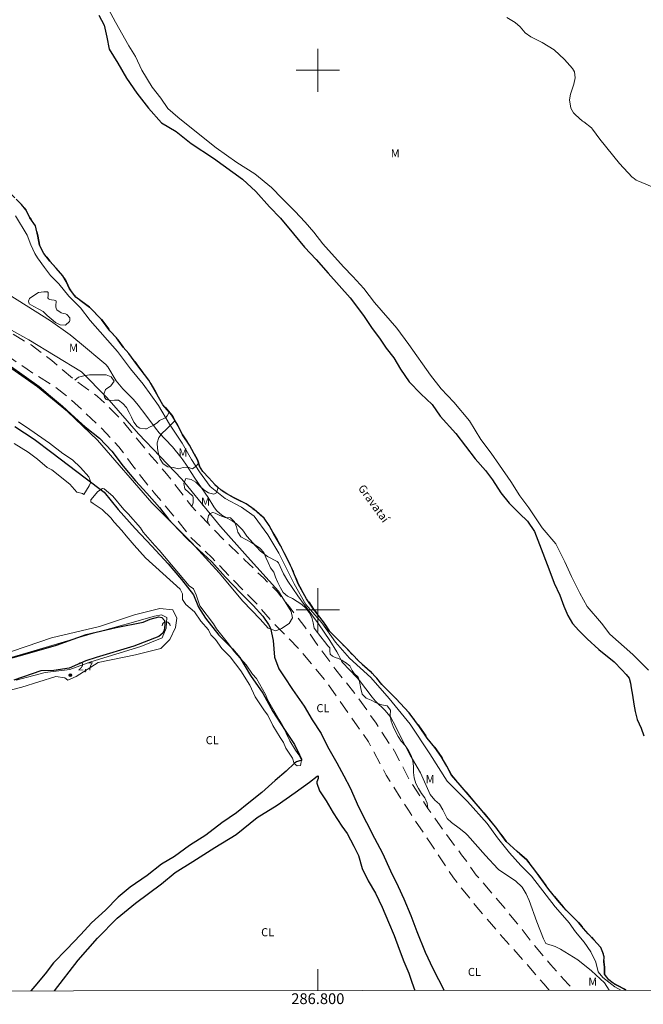
# Model space of a CAD drawing. Units: metres. Extents: x 286470 to 286986, y 1684324 to 1684888.
# Drawn here: x 286745 to 286860, y 1684327 to 1684509 of the extents above; entities that cross this region are included whole.
import ezdxf
from ezdxf.enums import TextEntityAlignment as Align

# ---------------------------------------------------------------- set-up
doc = ezdxf.new("R2010")
doc.units = ezdxf.units.M
doc.header["$MEASUREMENT"] = 0
doc.linetypes.add('HIDDEN', pattern=[0.375, 0.25, -0.125])
doc.linetypes.add('MUNICIPAL', pattern=[0.5, 0.25, -0.125, 0, -0.125])
for name, color, linetype, lineweight in [('Articulacao', 7, 'Continuous', 18), ('Bueiro', 8, 'Continuous', 18), ('Canal', 5, 'Continuous', 25), ('Limite_Municipal', 7, 'MUNICIPAL', 30), ('Malha_Coordenadas', 7, 'Continuous', 15), ('Nao_Pavimentada_S_Mfio', 10, 'HIDDEN', 15), ('Rio_Perene', 5, 'Continuous', 25), ('Topon_Rio_Perene', 5, 'Continuous', 9)]:
    doc.layers.add(name, color=color, linetype=linetype, lineweight=lineweight)
for name, color, linetype, lineweight, true_color in [('Curvas_Intermediarias', 7, 'Continuous', 9, 0x783c14), ('Pto_Cotado', 7, 'Continuous', 9, 0x783c14), ('Topon_Cultura', 7, 'Continuous', 9, 0x00ff33), ('Topon_Pto_Cotado', 7, 'Continuous', 9, 0x783c14), ('Topon_Vegetacao', 7, 'Continuous', 9, 0x00ff33), ('Vegetacao', 7, 'Orla8', 9, 0x00ff33)]:
    doc.layers.add(name, color=color, linetype=linetype, lineweight=lineweight, true_color=true_color)
doc.styles.add('Arial', font='arial.ttf', dxfattribs={"height": 1.5})
doc.styles.add('Arial Italic', font='ariali.ttf', dxfattribs={"height": 1.5})
doc.styles.get("Standard").update_dxf_attribs({"font": 'arial.ttf'})
doc.linetypes.add('Orla8', pattern='A,6,-0.5,["V",Standard,S=1,R=0,X=-0.5,Y=-1],-0.5,6,-0.5,["V",Standard,S=1,R=0,X=-0.5,Y=-1],-0.5', length=14)

# ---------------------------------------------------------------- blocks, each defined once
blk = doc.blocks.new('Cotas')
at = {"layer": 'Pto_Cotado'}
blk.add_hatch(color=256, dxfattribs=at).paths.add_polyline_path([(0, 0.24, 1), (0, -0.24, 1)])
at = {"layer": 'Pto_Cotado', "lineweight": -3}
blk.add_lwpolyline([(0, -0.24, -1), (0, 0.24, -1)], format="xyb", close=True, dxfattribs=at)

msp = doc.modelspace()

# ---------------------------------------------------------------- linework, layer by layer
at = {"layer": 'Articulacao', "flags": 128}
msp.add_lwpolyline([(286485.89, 1684883.28), (286968.54, 1684883.86), (286969.19, 1684329.6), (286486.57, 1684329.02), (286485.89, 1684883.28)], close=True, dxfattribs=at)
at = {"layer": 'Bueiro', "flags": 128}
msp.add_lwpolyline([(286772.62, 1684397.01, 1), (286771.12, 1684397.01)], format="xyb", dxfattribs=at)
at = {"layer": 'Canal', "flags": 128}
for points in [[(286742.74, 1684445.37), (286745.56, 1684443.35), (286748.3, 1684441.37), (286750.44, 1684439.58), (286752.64, 1684437.75), (286754.96, 1684435.65), (286756.87, 1684433.9), (286759.54, 1684431.81), (286761.81, 1684429.42), (286763.88, 1684426.64), (286766.18, 1684423.92), (286768.31, 1684421.63), (286770.63, 1684418.96), (286772.33, 1684416.8), (286774.17, 1684414.84), (286775.83, 1684413.07), (286777.94, 1684411.09), (286780.33, 1684408.9), (286782.86, 1684406.04), (286785.67, 1684403.12), (286788.01, 1684400.8), (286789.81, 1684398.82), (286790.88, 1684397.27), (286791.22, 1684396.59), (286791.73, 1684394.29), (286791.97, 1684391.19), (286792.76, 1684389.06), (286793.75, 1684387.58), (286795.29, 1684385.23), (286797.45, 1684382.13), (286798.97, 1684379.57), (286800.65, 1684377.09), (286801.82, 1684374.65), (286803.55, 1684371.62), (286804.85, 1684369.21), (286805.99, 1684366.98), (286807.56, 1684363.46), (286809.05, 1684360.55), (286810.51, 1684357.67), (286812.02, 1684354.88), (286813.49, 1684351.61), (286814.87, 1684348.69), (286815.96, 1684346.44), (286817.26, 1684343.32), (286818.33, 1684340.38), (286819.9, 1684336.53), (286821.34, 1684333.5), (286823.45, 1684329.42)], [(286743.8, 1684434), (286747.43, 1684431.6), (286750.7, 1684429.17), (286753.74, 1684426.81), (286756.84, 1684424.48), (286760.4, 1684421.8), (286762.98, 1684418.6), (286766.1, 1684415.07), (286769.2, 1684411.8), (286772.27, 1684408.51), (286774.7, 1684405.61), (286776.93, 1684402.79), (286777.9, 1684400.51), (286779.15, 1684398.47), (286781.65, 1684395.32), (286784.18, 1684392.75), (286785.51, 1684391.15), (286787.54, 1684387.81), (286789.8, 1684384.56), (286791.66, 1684381.16), (286793.95, 1684377.62), (286795.68, 1684375.04), (286796.58, 1684373.09), (286796.95, 1684372.37), (286796.99, 1684372.04), (286796.62, 1684371.98), (286796.02, 1684371.78), (286795.65, 1684371.54), (286794.16, 1684370.1), (286792.1, 1684368.34), (286789.6, 1684366.14), (286787.19, 1684364.19), (286784.9, 1684362.35), (286782.18, 1684360.51), (286779.21, 1684358.22), (286776.22, 1684356.29), (286773.44, 1684354.23), (286771.01, 1684352.81), (286768.35, 1684350.71), (286765.2, 1684348.56), (286762.97, 1684346.7), (286760.61, 1684344.34), (286758.06, 1684341.94), (286756.04, 1684339.82), (286753.42, 1684337), (286750.97, 1684334.56), (286749.46, 1684332.5), (286747.53, 1684330.21), (286746.78, 1684329.33)], [(286739.16, 1684389.95), (286745.28, 1684391.62), (286751.56, 1684393.44), (286757.03, 1684395.44), (286762.63, 1684396.71), (286767.61, 1684397.73), (286768.89, 1684398.25), (286770.53, 1684398.69), (286771.1, 1684398.54), (286771.57, 1684398), (286771.64, 1684397.21), (286771.53, 1684396.2), (286771.28, 1684395.66), (286770.49, 1684395.05), (286765.91, 1684393.27), (286758.91, 1684391.16), (286756.99, 1684390.55), (286753.88, 1684389.16), (286751.03, 1684388.76), (286748.66, 1684388.69), (286743.6, 1684386.95)], [(286751.14, 1684329.34), (286755.58, 1684335.03), (286759.14, 1684339.14), (286762.77, 1684342.82), (286766.21, 1684345.62), (286771.03, 1684349.21), (286773.56, 1684351.31), (286776.85, 1684353.35), (286780.92, 1684355.91), (286784.84, 1684358.33), (286788.76, 1684361.47), (286792.44, 1684363.79), (286795.81, 1684366.11), (286798.47, 1684368.01), (286799.87, 1684369.13), (286800.08, 1684369.23), (286800.06, 1684368.72), (286799.84, 1684368.08), (286799.82, 1684367.84), (286800.34, 1684366.42), (286801.54, 1684364.57), (286802.86, 1684362.35), (286804.47, 1684359.86), (286805.47, 1684358.5), (286806.66, 1684356.15), (286807.52, 1684354.45), (286808.24, 1684352.06), (286809.36, 1684349.77), (286810.72, 1684347.49), (286811.91, 1684344.85), (286813.13, 1684342.08), (286814.18, 1684339.6), (286815.1, 1684337.08), (286815.98, 1684334.79), (286816.88, 1684332.62), (286817.41, 1684330.94), (286817.98, 1684329.42)]]:
    msp.add_lwpolyline(points, dxfattribs=at)
at = {"layer": 'Curvas_Intermediarias', "flags": 128}
for points, elevation in [([(286761.18, 1684511.32), (286762.49, 1684508.94), (286764.96, 1684504.51), (286766.19, 1684502.54), (286767.34, 1684500), (286769.31, 1684496.88), (286770.87, 1684494.83), (286772.18, 1684492.95), (286774.07, 1684491.31), (286778.42, 1684487.78), (286781.13, 1684485.65), (286784.99, 1684482.94), (286788.35, 1684480.81), (286791.39, 1684478.27), (286793.36, 1684476.22), (286795.74, 1684473.92), (286797.63, 1684471.87), (286799.27, 1684469.99), (286800.91, 1684467.85), (286804.77, 1684463.59), (286806.49, 1684461.79), (286808.55, 1684459.57), (286810.5, 1684456.94), (286814.67, 1684452.22), (286816.89, 1684449.16), (286820.92, 1684443.47), (286822.86, 1684440.97), (286825.22, 1684438.48), (286828.14, 1684435.01), (286830.23, 1684431.54), (286832.17, 1684429.04), (286833.7, 1684426.82), (286835.78, 1684423.76), (286837.45, 1684421.13), (286839.12, 1684418.91), (286841.62, 1684415.16), (286844.12, 1684412.24), (286845.79, 1684408.91), (286847.04, 1684406.14), (286848.57, 1684403.08), (286849.96, 1684400.59), (286852.6, 1684397.53), (286854.13, 1684395.45), (286858.43, 1684391.7), (286861.35, 1684388.79)], 1), ([(286835.04, 1684509.81), (286836.59, 1684508.86), (286837.5, 1684508.04), (286838.48, 1684506.97), (286839.47, 1684506.2), (286841.6, 1684505.14), (286843.81, 1684503.77), (286845.72, 1684502), (286847.2, 1684500.32), (286847.58, 1684499.69), (286847.7, 1684498.58), (286847.47, 1684497.45), (286846.85, 1684495.58), (286846.65, 1684494.55), (286846.89, 1684492.99), (286847.41, 1684492.11), (286847.77, 1684491.73), (286849.08, 1684490.6), (286849.31, 1684490.42), (286850.72, 1684489.35), (286850.91, 1684489.12), (286852.27, 1684487.25), (286855.95, 1684482.75), (286858.28, 1684480.22), (286858.39, 1684480.11), (286859.05, 1684479.64), (286859.34, 1684479.5), (286862.74, 1684478.08)], 2), ([(286856.19, 1684329.46), (286855.08, 1684330.1), (286852.86, 1684331.82), (286851.96, 1684332.88), (286851.55, 1684334.69), (286850.64, 1684336.58), (286849.41, 1684338.38), (286847.77, 1684340.27), (286846.62, 1684341.99), (286845.39, 1684343.38), (286843.99, 1684344.94), (286842.35, 1684347.07), (286839.64, 1684350.6), (286837.67, 1684352.57), (286835.54, 1684354.95), (286833.32, 1684357.73), (286831.43, 1684360.36), (286827.74, 1684364.46), (286823.96, 1684368.23), (286820.76, 1684373.32), (286817.15, 1684378.81), (286813.21, 1684383.57), (286809.84, 1684387.42), (286805.9, 1684391.03), (286803.28, 1684393.98), (286800.73, 1684397.59), (286797.78, 1684400.95), (286795.64, 1684404.81), (286792.77, 1684410.47), (286790.71, 1684413.91), (286788.17, 1684417.36), (286785.87, 1684419), (286782.83, 1684420.64), (286780.04, 1684422.85), (286778.07, 1684425.56), (286776.59, 1684427.85), (286774.87, 1684430.89), (286772.49, 1684434.41), (286770.44, 1684437.86), (286767.64, 1684441.79), (286765.26, 1684444.67), (286762.88, 1684447.86), (286757.79, 1684453.6), (286755.99, 1684455.98), (286753.85, 1684458.11), (286751.96, 1684460.41), (286750.4, 1684461.97), (286749.34, 1684463.45), (286748.02, 1684465.25), (286747.53, 1684466.07), (286746.79, 1684467.63), (286746.13, 1684469.43), (286743.92, 1684473.04)], 1), ([(286742.55, 1684458.52), (286747.59, 1684455.37), (286750.42, 1684453.56), (286754.06, 1684450.94), (286755.79, 1684449.55), (286760.72, 1684445.44), (286761.06, 1684445.06), (286762.6, 1684442.46), (286763.82, 1684440.98), (286765.79, 1684438.99), (286766.68, 1684437.92), (286768.11, 1684436.07), (286769.9, 1684433.66), (286770.59, 1684432.82), (286771.69, 1684431.62), (286773.05, 1684430.21), (286774.6, 1684428.3), (286774.96, 1684427.81), (286775.65, 1684426.79), (286777.08, 1684424.56), (286777.9, 1684423.43), (286779.66, 1684420.83), (286780.74, 1684419.1), (286780.87, 1684418.91), (286781.28, 1684418.35), (286782.23, 1684417.53), (286782.92, 1684417.12), (286784.09, 1684416.49), (286784.91, 1684415.95), (286786.05, 1684414.81), (286786.36, 1684414.39), (286786.86, 1684413.65), (286788.58, 1684411.7), (286789.4, 1684410.88), (286790.69, 1684409.9), (286792.46, 1684408.93), (286792.7, 1684408.69), (286793.61, 1684406.63), (286794.46, 1684405.31), (286796.32, 1684402.61), (286797.47, 1684400.97), (286798.89, 1684399.05), (286800.11, 1684397.42), (286802.23, 1684394.28), (286803.51, 1684392.21), (286803.85, 1684391.63), (286804.39, 1684390.56), (286804.6, 1684390.23), (286807.19, 1684387.5), (286807.7, 1684386.91), (286810.09, 1684383.79), (286810.72, 1684383.04), (286812.46, 1684381.35), (286813.37, 1684380.3), (286813.61, 1684379.92), (286814.33, 1684378.56), (286815.16, 1684376.85), (286817.13, 1684373.06), (286819.01, 1684369.76), (286820.81, 1684365.74), (286821.69, 1684364.69), (286822.55, 1684363.97), (286823.21, 1684362.92), (286823.99, 1684361.32), (286824.81, 1684360.54), (286826.21, 1684359.54), (286827.38, 1684358.58), (286827.73, 1684358.21), (286831.09, 1684354.46), (286833.37, 1684351.99), (286833.57, 1684351.79), (286836.68, 1684349.78), (286837.88, 1684348.55), (286838.66, 1684347.32), (286839.18, 1684346.13), (286840.62, 1684342.13), (286841.82, 1684339), (286842.26, 1684338.13), (286844.02, 1684337.59), (286844.99, 1684337.1), (286848.24, 1684335.08), (286850.72, 1684333.09), (286853.14, 1684330.82), (286854.01, 1684329.46)], 2), ([(286740.91, 1684446.27), (286747.99, 1684441.34), (286753.56, 1684436.74), (286759.13, 1684431.41), (286769.23, 1684419.81), (286776.63, 1684412.41), (286781.72, 1684406.85), (286786.1, 1684401.6), (286789.28, 1684398.27), (286790.79, 1684396.6), (286792.22, 1684396.12), (286793.26, 1684396.52), (286794.69, 1684397.47), (286795.32, 1684398.51), (286795.08, 1684399.7), (286792.7, 1684403.44), (286786.97, 1684409.8), (286781.96, 1684415.44), (286774.79, 1684424.18), (286766.76, 1684432.61), (286760.87, 1684439.36), (286756.18, 1684444.13), (286746.39, 1684450.01), (286736.05, 1684455.81)], 3), ([(286744.47, 1684434.83), (286746.6, 1684433.42), (286750.22, 1684430.87), (286752.69, 1684428.99), (286754.48, 1684427.8), (286756.01, 1684426.35), (286757.54, 1684424.65), (286757.89, 1684423.67), (286757.59, 1684423), (286756.58, 1684421.39), (286756.37, 1684421.56), (286755.34, 1684421.78), (286754.02, 1684423.31), (286750.7, 1684425.91), (286749.81, 1684426.38), (286748.02, 1684427.91), (286746.31, 1684429.23), (286743.71, 1684430.81)], 3), ([(286758.33, 1684419.69), (286757.88, 1684420), (286757.92, 1684420.37), (286759.19, 1684421.95), (286760.09, 1684422.49), (286760.41, 1684422.44), (286761.99, 1684421.04), (286764.02, 1684418.6), (286764.83, 1684417.79), (286767.09, 1684415.21), (286767.63, 1684414.36), (286769.76, 1684411.92), (286770.57, 1684411.06), (286776.13, 1684404.46), (286776.94, 1684403.87), (286777.44, 1684402.75), (286778.12, 1684400.71), (286780.65, 1684397.41), (286781.23, 1684396.47), (286783.18, 1684393.98), (286784.53, 1684392.22), (286786.74, 1684389.82), (286787.87, 1684388.06), (286788.64, 1684387.25), (286790.27, 1684384.31), (286790.67, 1684383.36), (286792.84, 1684379.57), (286793.43, 1684378.53), (286794.83, 1684375.68), (286795.87, 1684373.97), (286796.5, 1684373.11), (286796.95, 1684372.11), (286796.77, 1684371.12), (286796.14, 1684371.07), (286795.6, 1684371.48), (286795.33, 1684372.47), (286794.06, 1684374.33), (286793.66, 1684375.37), (286793.02, 1684376.31), (286791.67, 1684378.53), (286790.76, 1684380.47), (286790.09, 1684381.28), (286788.37, 1684383.86), (286787.38, 1684386.03), (286785.75, 1684388.69), (286783.72, 1684391.27), (286782.23, 1684392.81), (286781.01, 1684394.48), (286780.15, 1684395.38), (286779.7, 1684396.28), (286778.3, 1684397.87), (286777.12, 1684399.63), (286775.54, 1684400.98), (286774.91, 1684401.89), (286774.91, 1684402.93), (286774.46, 1684403.83), (286768.04, 1684409.61), (286765.96, 1684411.96), (286764.47, 1684413.72), (286763.66, 1684414.67), (286762.21, 1684416.25), (286761.63, 1684417.07), (286760.04, 1684418.6), (286758.33, 1684419.69)], 3), ([(286733.12, 1684382.58), (286745.09, 1684385.64), (286751.43, 1684387.64), (286753.07, 1684387.4), (286753.66, 1684386.93), (286755.19, 1684387.64), (286759.29, 1684390.22), (286766.22, 1684391.64), (286770.91, 1684392.81), (286772.56, 1684394.46), (286773.61, 1684396.69), (286773.85, 1684398.45), (286773.14, 1684399.97), (286770.68, 1684400.21), (286765.98, 1684399.03), (286759.53, 1684396.92), (286750.61, 1684394.8), (286740.98, 1684391.51)], 3), ([(286737.34, 1684389.51), (286746.73, 1684392.21), (286758, 1684395.51), (286765.16, 1684397.5), (286769.74, 1684398.8), (286771.03, 1684399.03), (286771.97, 1684398.56), (286771.85, 1684396.57), (286771.15, 1684394.81), (286767.16, 1684393.16), (286757.89, 1684390.34), (286754.01, 1684388.93), (286749.43, 1684388.34), (286744.04, 1684386.93)], 3)]:
    msp.add_lwpolyline(points, dxfattribs=dict(at, elevation=elevation))
at = {"layer": 'Limite_Municipal', "ltscale": 10, "flags": 128}
msp.add_lwpolyline([(286486.25, 1684592.48), (286487.38, 1684592.19), (286488.53, 1684592.14), (286489.24, 1684592.1), (286489.91, 1684592.14), (286490.7, 1684592.19), (286491.89, 1684591.88), (286493.35, 1684591.39), (286494.95, 1684591.04), (286496.01, 1684590.72), (286497.33, 1684590.42), (286499.06, 1684589.31), (286501.1, 1684588.42), (286502.56, 1684587.4), (286503.97, 1684586.57), (286505.34, 1684585.69), (286518.45, 1684581.94), (286518.5, 1684581.94), (286519.25, 1684581.94), (286520.55, 1684581.93), (286521.73, 1684581.97), (286522.89, 1684582.05), (286523.93, 1684582.3), (286525.84, 1684583.21), (286526.92, 1684583.6), (286528.83, 1684583.89), (286529.37, 1684583.9), (286529.94, 1684583.97), (286530.48, 1684583.61), (286531.56, 1684582.74), (286532.45, 1684582.13), (286533.14, 1684581.7), (286534.14, 1684580.74), (286534.8, 1684580.05), (286535.23, 1684579.47), (286535.37, 1684578.75), (286535.26, 1684578.1), (286535.12, 1684577.63), (286535.01, 1684577.45), (286535.01, 1684577.13), (286535.23, 1684576.77), (286536.53, 1684575.69), (286537.5, 1684575.15), (286538.63, 1684574.53), (286538.78, 1684574.46), (286539.89, 1684574.43), (286540.86, 1684574.42), (286541.74, 1684574.53), (286541.85, 1684574.64), (286541.77, 1684575.11), (286541.7, 1684575.65), (286541.81, 1684576.08), (286542.21, 1684576.34), (286542.82, 1684576.63), (286543.07, 1684576.59), (286543.68, 1684576.48), (286544.36, 1684576.37), (286545.3, 1684576.05), (286546.23, 1684575.66), (286547.28, 1684575.12), (286548.73, 1684574.18), (286550.2, 1684573.57), (286551.67, 1684572.92), (286552.65, 1684572.53), (286554.54, 1684571.92), (286555.66, 1684571.67), (286556.59, 1684571.45), (286557.45, 1684571.38), (286558.13, 1684571.56), (286558.93, 1684572.07), (286559.32, 1684572.07), (286559.72, 1684571.89), (286561.82, 1684569.17), (286563.18, 1684568.85), (286563.97, 1684568.74), (286565.01, 1684568.74), (286567.56, 1684569.36), (286568.82, 1684570.04), (286570.04, 1684570.58), (286572.18, 1684570.91), (286573.47, 1684570.73), (286574.81, 1684570.3), (286576.07, 1684569.76), (286577.96, 1684568.9), (286580.03, 1684568.28), (286581.08, 1684567.78), (286581.98, 1684567.46), (286582.73, 1684566.77), (286583.09, 1684565.91), (286583.2, 1684564.97), (286583.2, 1684564.47), (286583.27, 1684563.86), (286583.96, 1684563.07), (286584.97, 1684562.82), (286586.41, 1684562.67), (286588.09, 1684562.78), (286589.75, 1684563), (286591.37, 1684563.04), (286592.84, 1684562.93), (286595.7, 1684562.6), (286597.43, 1684562.28), (286598.83, 1684561.96), (286599.98, 1684561.56), (286601.38, 1684560.77), (286602.72, 1684559.83), (286604.05, 1684558.97), (286605.1, 1684558.28), (286606.18, 1684557.46), (286607.15, 1684556.84), (286608.34, 1684556.59), (286609.13, 1684556.62), (286609.67, 1684556.73), (286610.35, 1684556.95), (286611.07, 1684557.27), (286611.29, 1684557.34), (286612.44, 1684557.45), (286613.19, 1684557.63), (286614.06, 1684557.42), (286615.28, 1684557.17), (286617.81, 1684556.55), (286619.18, 1684556.01), (286622.47, 1684555.15), (286624.44, 1684554.72), (286626.14, 1684554.07), (286627.73, 1684552.73), (286628.8, 1684551.84), (286629.48, 1684551.09), (286630.07, 1684550.5), (286630.9, 1684549.89), (286632.37, 1684549.64), (286633.49, 1684549.6), (286634.35, 1684549.74), (286635.32, 1684550.35), (286636.07, 1684550.5), (286637.06, 1684550.32), (286637.85, 1684549.75), (286638.63, 1684549.1), (286639.1, 1684548.56), (286639.46, 1684548.13), (286640.25, 1684547.92), (286641.4, 1684547.88), (286642.92, 1684548.02), (286644.83, 1684547.95), (286648.13, 1684547.34), (286651.87, 1684546.07), (286655.38, 1684545.24), (286656.82, 1684544.23), (286659.28, 1684542.94), (286662.4, 1684541.63), (286663.55, 1684540.95), (286664.27, 1684540.56), (286665.38, 1684540.09), (286666.2, 1684539.73), (286667.57, 1684539.37), (286668.57, 1684538.73), (286669.54, 1684538.26), (286671.02, 1684536.93), (286672.64, 1684535.41), (286673.65, 1684534.3), (286674.22, 1684533.73), (286675.52, 1684532.58), (286676.35, 1684531.89), (286677.1, 1684531.46), (286678.04, 1684531.17), (286678.76, 1684531.1), (286679.92, 1684531.2), (286680.6, 1684531.42), (286681.43, 1684531.42), (286683.24, 1684531.31), (286683.92, 1684530.81), (286684.32, 1684530.38), (286684.76, 1684529.69), (286685.69, 1684529.12), (286686.2, 1684528.61), (286687.18, 1684527.73), (286688.87, 1684526.81), (286690.46, 1684526.14), (286691.49, 1684525.53), (286692.78, 1684524.5), (286693.95, 1684523.52), (286695.44, 1684522.25), (286696.63, 1684521.32), (286697.6, 1684520.4), (286699.5, 1684519.32), (286701.19, 1684518.3), (286702.68, 1684517.33), (286704.42, 1684517.12), (286706.63, 1684516.81), (286708.02, 1684516.15), (286710.62, 1684514.8), (286712.72, 1684512.85), (286714.26, 1684510.95), (286715.34, 1684509.62), (286716.58, 1684508.28), (286717.86, 1684506.95), (286719.2, 1684505.76), (286720.23, 1684504.74), (286720.84, 1684503.51), (286721.1, 1684502.12), (286721.31, 1684500.58), (286721.72, 1684498.69), (286722.49, 1684497.31), (286723.62, 1684496.02), (286725.01, 1684494.84), (286726.24, 1684494.18), (286729.46, 1684492.88), (286731.21, 1684492.26), (286732.75, 1684491.95), (286733.89, 1684490.97), (286734.91, 1684489.9), (286735.22, 1684488.82), (286735.98, 1684487.23), (286737.43, 1684485.42), (286738.87, 1684483.79), (286740.1, 1684481.43), (286741.33, 1684479.27), (286742.51, 1684477.68), (286744.05, 1684476.14), (286745.08, 1684475.12), (286745.85, 1684474.14), (286746.61, 1684472.66), (286747.65, 1684471.15), (286748.11, 1684469.25), (286748.37, 1684467.61), (286749.19, 1684466.02), (286750.32, 1684464.64), (286751.45, 1684463.35), (286752.69, 1684461.91), (286753.36, 1684460.83), (286753.97, 1684459.5), (286755.15, 1684457.97), (286757.69, 1684456.1), (286759.91, 1684453.79), (286761.45, 1684451.73), (286762.68, 1684450.39), (286763.92, 1684448.65), (286764.95, 1684447.52), (286766.44, 1684445.46), (286768.65, 1684442.58), (286769.88, 1684440.37), (286771.28, 1684438), (286772.92, 1684436.05), (286774.11, 1684434.09), (286774.89, 1684432.45), (286776.18, 1684430.49), (286777.05, 1684428.9), (286777.67, 1684427.82), (286778.08, 1684426.59), (286778.7, 1684425.66), (286779.79, 1684424.47), (286780.92, 1684423.24), (286782.05, 1684422.16), (286783.12, 1684421.5), (286784.48, 1684420.72), (286786.69, 1684419.64), (286788.18, 1684418.61), (286790.03, 1684416.98), (286790.95, 1684415.59), (286791.83, 1684414), (286793.06, 1684411.94), (286795.18, 1684407.74), (286796.37, 1684404.82), (286797.91, 1684402.05), (286799.2, 1684400.09), (286801.04, 1684397.79), (286802.11, 1684396.1), (286805.18, 1684392.99), (286807.59, 1684390.49), (286809.69, 1684388.59), (286810.92, 1684387.31), (286811.9, 1684386.17), (286814.49, 1684383.54), (286816.95, 1684380.88), (286818.86, 1684378.31), (286820.3, 1684376.2), (286821.7, 1684374.45), (286822.87, 1684372.81), (286823.9, 1684371.01), (286824.78, 1684369.32), (286826.37, 1684367.46), (286830.1, 1684363.17), (286832.98, 1684359.69), (286834.93, 1684357.02), (286836.99, 1684355.17), (286838.73, 1684353.63), (286840.22, 1684351.74), (286842.86, 1684348.12), (286844.76, 1684345.82), (286846.04, 1684344.33), (286847.27, 1684343.1), (286848.35, 1684342.02), (286849.28, 1684340.94), (286850.15, 1684339.92), (286851.18, 1684338.79), (286851.79, 1684338.12), (286852.46, 1684337.4), (286852.87, 1684336.47), (286853.08, 1684335.65), (286853.03, 1684334.73), (286853.18, 1684333.75), (286853.18, 1684332.42), (286853.59, 1684331.9), (286853.95, 1684331.39), (286854.77, 1684330.77), (286855.7, 1684330.31), (286856.88, 1684329.64), (286857.11, 1684329.46)], dxfattribs=at)
at = {"layer": 'Malha_Coordenadas', "flags": 128}
for points in [[(286800, 1684504), (286800, 1684496)], [(286804, 1684500), (286796, 1684500)], [(286800, 1684404), (286800, 1684396)], [(286804, 1684400), (286796, 1684400)], [(286800, 1684329.4), (286800, 1684333.4)]]:
    msp.add_lwpolyline(points, dxfattribs=at)
at = {"layer": 'Nao_Pavimentada_S_Mfio', "ltscale": 10, "flags": 128}
for points in [[(286486.35, 1684503.72), (286493.41, 1684503.88), (286502.53, 1684503.96), (286510.47, 1684504.38), (286518.04, 1684504.62), (286523.25, 1684504.78), (286532.38, 1684504.68), (286541.44, 1684504.47), (286550.25, 1684504.62), (286557.54, 1684504.27), (286563.49, 1684503.88), (286572.18, 1684503.26), (286579.01, 1684502.55), (286587.09, 1684501.63), (286595.3, 1684500.75), (286602.13, 1684499.87), (286608.97, 1684498.95), (286614.95, 1684498.32), (286619.98, 1684497.54), (286624.87, 1684496.06), (286628.48, 1684495.21), (286632.59, 1684493.8), (286636.65, 1684491.87), (286641.58, 1684489.97), (286645.4, 1684488.31), (286649.93, 1684486.42), (286655.74, 1684483.59), (286660.12, 1684481.47), (286664.8, 1684479.36), (286668.95, 1684477.31), (286672.45, 1684475.9), (286678.18, 1684473.74), (286685.44, 1684470.52), (286695.93, 1684466.06), (286704.09, 1684462.73), (286710.66, 1684460.58), (286715.32, 1684458.8), (286721.22, 1684457.02), (286726.13, 1684455.6), (286728.93, 1684454.29), (286733.82, 1684451.9), (286738.52, 1684449.32), (286742.51, 1684447.06), (286746.1, 1684444.57), (286751.22, 1684441.33), (286753.88, 1684439.28), (286756.69, 1684436.66), (286759.97, 1684433.6), (286763.09, 1684430.23), (286765.71, 1684426.66), (286769.67, 1684421.65), (286773.56, 1684417.09), (286776.54, 1684413.32), (286780.38, 1684409.64), (286783.98, 1684405.82), (286788.63, 1684401.14), (286791.36, 1684397.97), (286796.65, 1684392.58), (286801.67, 1684386.54), (286806.11, 1684380.2), (286809.4, 1684375.5), (286812.68, 1684369.35), (286816.8, 1684362.82), (286821.03, 1684356.52), (286825.15, 1684350.29), (286829.2, 1684345.22), (286833.65, 1684340.02), (286838.24, 1684334.88), (286841.91, 1684330.63), (286842.95, 1684329.45)], [(286733.55, 1684456.36), (286739.05, 1684453.38), (286743.06, 1684451.35), (286746.84, 1684449.09), (286750.7, 1684446.18), (286754.95, 1684442.59), (286759.09, 1684439.61), (286761.19, 1684437.62), (286763.28, 1684435.56), (286765.53, 1684432.88), (286768.66, 1684428.99), (286771.96, 1684425.21), (286774.19, 1684422.37), (286776.63, 1684419.17), (286779.72, 1684415.94), (286782.71, 1684412.82), (286786.41, 1684409.28), (286789.92, 1684405.89), (286792.44, 1684403.36), (286794.73, 1684400.52), (286797.61, 1684396.86), (286799.43, 1684394.18), (286803.35, 1684388.86), (286807.5, 1684383.69), (286810.8, 1684378.95), (286814.2, 1684373.8), (286817.09, 1684368.33), (286820.43, 1684363.18), (286823.11, 1684359.33), (286826.67, 1684354.6), (286829.39, 1684350.82), (286833.82, 1684345.67), (286836.98, 1684341.86), (286840.01, 1684337.95), (286843.15, 1684334.26), (286846.41, 1684330.59), (286847.59, 1684329.45)]]:
    msp.add_lwpolyline(points, dxfattribs=at)
at = {"layer": 'Rio_Perene', "flags": 128}
for points in [[(286759.41, 1684510.2), (286760.38, 1684508.36), (286760.9, 1684506.16), (286761.31, 1684503.9), (286762.91, 1684501.33), (286764.5, 1684498.56), (286766.45, 1684495.79), (286768.61, 1684492.96), (286771.03, 1684490.29), (286773.76, 1684488.64), (286776.53, 1684486.43), (286780.67, 1684483.72), (286786.01, 1684479.85), (286788.53, 1684477.54), (286791.05, 1684474.71), (286793.1, 1684472.57), (286795.46, 1684469.7), (286797.51, 1684467.24), (286799.68, 1684464.92), (286801.89, 1684462.41), (286805.98, 1684457.81), (286808.5, 1684454.57), (286810.08, 1684452.17), (286811.42, 1684450.32), (286812.66, 1684448.52), (286814.09, 1684446.68), (286815.32, 1684444.57), (286816.92, 1684442.26), (286819.08, 1684440), (286821.19, 1684438.05), (286822.68, 1684435.89), (286825.57, 1684432.65), (286829.18, 1684427.96), (286831.07, 1684425.81), (286832.4, 1684424.08), (286833.94, 1684421.67), (286835.49, 1684419.77), (286837.39, 1684417.82), (286838.89, 1684416.43), (286840.17, 1684414.48), (286841.71, 1684410.47), (286843, 1684407.08), (286843.82, 1684404.92), (286844.9, 1684402.7), (286845.62, 1684400.65), (286846.39, 1684398.91), (286847.22, 1684397.47), (286848.4, 1684396.13), (286849.94, 1684394.6), (286852.1, 1684392.65), (286854.97, 1684390.34), (286856.38, 1684388.88), (286857.15, 1684388.01), (286857.71, 1684387.35), (286857.96, 1684386.38), (286858.12, 1684385.5), (286858.33, 1684384.16), (286858.58, 1684382.51), (286858.84, 1684381.17), (286859.2, 1684379.68), (286859.97, 1684378.08), (286860.43, 1684376.65)], [(286857.11, 1684329.46), (286856.88, 1684329.64), (286855.7, 1684330.31), (286854.77, 1684330.77), (286853.95, 1684331.39), (286853.59, 1684331.9), (286853.18, 1684332.42), (286853.18, 1684333.75), (286853.03, 1684334.73), (286853.08, 1684335.65), (286852.87, 1684336.47), (286852.46, 1684337.4), (286851.79, 1684338.12), (286851.18, 1684338.79), (286850.15, 1684339.92), (286849.28, 1684340.94), (286848.35, 1684342.02), (286847.27, 1684343.1), (286846.04, 1684344.33), (286844.76, 1684345.82), (286842.86, 1684348.12), (286840.22, 1684351.74), (286838.73, 1684353.63), (286836.99, 1684355.17), (286834.93, 1684357.02), (286832.98, 1684359.69), (286830.1, 1684363.17), (286826.37, 1684367.46), (286824.78, 1684369.32), (286823.9, 1684371.01), (286822.87, 1684372.81), (286821.7, 1684374.45), (286820.3, 1684376.2), (286818.86, 1684378.31), (286816.95, 1684380.88), (286814.49, 1684383.54), (286811.9, 1684386.17), (286810.92, 1684387.31), (286809.69, 1684388.59), (286807.59, 1684390.49), (286805.18, 1684392.99), (286802.11, 1684396.1), (286801.04, 1684397.79), (286799.2, 1684400.09), (286797.91, 1684402.05), (286796.37, 1684404.82), (286795.18, 1684407.74), (286793.06, 1684411.94), (286791.83, 1684414), (286790.95, 1684415.59), (286790.03, 1684416.98), (286788.18, 1684418.61), (286786.69, 1684419.64), (286784.48, 1684420.72), (286783.12, 1684421.5), (286782.05, 1684422.16), (286780.92, 1684423.24), (286779.79, 1684424.47), (286778.7, 1684425.66), (286778.08, 1684426.59), (286777.67, 1684427.82), (286777.05, 1684428.9), (286776.18, 1684430.49), (286774.89, 1684432.45), (286774.11, 1684434.09), (286772.92, 1684436.05), (286771.28, 1684438), (286769.88, 1684440.37), (286768.65, 1684442.58), (286766.44, 1684445.46), (286764.95, 1684447.52), (286763.92, 1684448.65), (286762.68, 1684450.39), (286761.45, 1684451.73), (286759.91, 1684453.79), (286757.69, 1684456.1), (286755.15, 1684457.97), (286753.97, 1684459.5), (286753.36, 1684460.83), (286752.69, 1684461.91), (286751.45, 1684463.35), (286750.32, 1684464.64), (286749.19, 1684466.02), (286748.37, 1684467.61), (286748.11, 1684469.25), (286747.65, 1684471.15), (286746.61, 1684472.66), (286745.85, 1684474.14), (286745.08, 1684475.12), (286744.05, 1684476.14)]]:
    msp.add_lwpolyline(points, dxfattribs=at)
at = {"layer": 'Vegetacao', "flags": 128}
msp.add_lwpolyline([(286749.21, 1684458.96), (286749.21, 1684458.96), (286748.22, 1684458.79), (286747.34, 1684458.27), (286746.51, 1684457.71), (286746.37, 1684457.19), (286746.48, 1684456.7), (286747.34, 1684456.21), (286748.26, 1684455.73), (286749.05, 1684455.27), (286749.79, 1684454.58), (286750.57, 1684453.94), (286751.34, 1684453.27), (286752.23, 1684452.81), (286753.22, 1684452.77), (286753.95, 1684453.43), (286754.01, 1684453.57), (286754.01, 1684454.09), (286753.44, 1684454.76), (286753.19, 1684454.85), (286752.86, 1684454.93), (286752.43, 1684455.04), (286751.62, 1684455.58), (286751.54, 1684455.71), (286751.4, 1684456.12), (286751.43, 1684456.59), (286751.51, 1684456.93), (286751.51, 1684457.2), (286751.39, 1684457.35), (286751.09, 1684457.41), (286750.63, 1684457.47), (286750.33, 1684457.52), (286750.03, 1684457.65), (286749.92, 1684457.85), (286750, 1684458.26), (286750, 1684458.49), (286750.01, 1684458.7), (286749.99, 1684458.84), (286749.86, 1684458.92)], close=True, dxfattribs=at)
for points in [[(286772.1, 1684437.03), (286772.44, 1684436.6), (286772.06, 1684435.95), (286771.8, 1684435.65), (286771.29, 1684435.42), (286770.67, 1684435.06), (286770.29, 1684434.71), (286769.46, 1684434.15), (286768.8, 1684433.82), (286768.21, 1684433.57), (286768.02, 1684433.56), (286767.01, 1684433.65), (286766.5, 1684433.97), (286765.86, 1684434.77), (286765.45, 1684435.68), (286764.99, 1684436.59), (286764.52, 1684437.51), (286763.83, 1684438.23), (286763.01, 1684438.85), (286762.28, 1684438.83), (286761.54, 1684438.77), (286760.76, 1684438.98), (286760.43, 1684439.38), (286760.3, 1684439.98), (286760.61, 1684440.81), (286760.82, 1684440.93), (286761.64, 1684441.53), (286762.25, 1684442.36), (286761.7, 1684443.2), (286760.74, 1684443.52), (286759.71, 1684443.54), (286758.66, 1684443.54), (286757.64, 1684443.54), (286756.64, 1684443.37), (286755.62, 1684443.11), (286754.95, 1684442.59)], [(286777.88, 1684427.2), (286777.49, 1684426.68), (286776.78, 1684426.15), (286775.88, 1684426.42), (286775.03, 1684426.4), (286774.17, 1684426.15), (286773.18, 1684426.39), (286772.17, 1684426.48), (286771.31, 1684427.06), (286770.77, 1684427.92), (286770.46, 1684428.88), (286770.25, 1684429.92), (286770.23, 1684430.96), (286770.54, 1684431.93), (286771.12, 1684432.76), (286771.85, 1684433.39), (286772.52, 1684434.01), (286772.99, 1684434.53), (286773.52, 1684435.07)], [(286781.48, 1684422.7), (286781.45, 1684422.46), (286781.22, 1684421.68), (286780.7, 1684421.42), (286779.72, 1684421.65), (286778.86, 1684422.23), (286778.09, 1684422.9), (286777.4, 1684423.64), (286776.53, 1684424.17), (286775.54, 1684424.35), (286775.16, 1684423.4), (286775.35, 1684422.4), (286776.09, 1684421.74), (286776.81, 1684421.03), (286776.9, 1684420.84), (286776.91, 1684419.84), (286776.63, 1684419.17)], [(286820.43, 1684363.18), (286820.29, 1684364.17), (286819.85, 1684365.11), (286819.23, 1684365.94), (286818.68, 1684366.85), (286818.2, 1684367.79), (286817.87, 1684368.83), (286817.72, 1684369.86), (286817.72, 1684370.92), (286817.6, 1684372.01), (286817.31, 1684373), (286816.82, 1684373.94), (286816.17, 1684374.83), (286815.48, 1684375.61), (286814.9, 1684376.52), (286814.42, 1684377.42), (286814, 1684378.39), (286813.57, 1684379.35), (286813.43, 1684380.37), (286813.5, 1684381.4), (286812.84, 1684382.2), (286811.85, 1684382.39), (286810.84, 1684382.76), (286809.92, 1684383.23), (286808.97, 1684383.64), (286808.23, 1684384.38), (286807.98, 1684385.38), (286807.78, 1684386.37), (286807.57, 1684387.36), (286807.48, 1684387.49), (286806.73, 1684388.18), (286806.34, 1684388.71), (286805.93, 1684389.58), (286805.13, 1684390.2), (286805.03, 1684390.26), (286804.47, 1684390.64), (286803.81, 1684390.94), (286803.22, 1684391.16), (286802.71, 1684391.38), (286802.26, 1684391.78), (286802.21, 1684392.41), (286802.23, 1684392.94), (286801.84, 1684393.34), (286801.21, 1684394.14), (286800.57, 1684395.01), (286799.93, 1684395.77), (286799.34, 1684396.6), (286799.11, 1684397.59), (286798.88, 1684398.59), (286798.39, 1684399.47), (286797.78, 1684400.3), (286797.05, 1684400.98), (286796.15, 1684401.54), (286795.28, 1684402.1), (286794.38, 1684402.55), (286793.57, 1684403.22), (286793.05, 1684404.09), (286792.59, 1684405.05), (286792.16, 1684406.02), (286791.82, 1684406.96), (286791.25, 1684407.8), (286790.81, 1684408.75), (286790.36, 1684409.69), (286789.98, 1684410.62), (286789.27, 1684411.4), (286788.44, 1684412), (286787.59, 1684412.56), (286786.66, 1684413.02), (286785.74, 1684413.52), (286785.18, 1684414.36), (286784.89, 1684415.36), (286784.52, 1684416.31), (286783.8, 1684417.03), (286782.79, 1684417.1), (286781.83, 1684417.46), (286780.94, 1684417.9), (286780.55, 1684418.03), (286780.02, 1684417.87), (286779.73, 1684417.5), (286779.55, 1684416.53), (286779.72, 1684415.94)]]:
    msp.add_lwpolyline(points, dxfattribs=at)

# ---------------------------------------------------------------- block references
at = {"layer": 'Pto_Cotado'}
msp.add_blockref('Cotas', (286754.11, 1684387.87, 2.71), dxfattribs=at)

# ---------------------------------------------------------------- texts
at = {"layer": 'Malha_Coordenadas', "style": 'Arial'}
msp.add_text('286.800', height=2, dxfattribs=at).set_placement((286800, 1684328.9), align=Align.TOP_CENTER)
at = {"layer": 'Topon_Cultura', "style": 'Arial'}
for p in [(286799.74, 1684381.01), (286779.21, 1684375.07), (286789.49, 1684339.47), (286827.83, 1684332.11)]:
    msp.add_text('CL', height=1.5, rotation=0.0292, dxfattribs=at).set_placement(p)
at = {"layer": 'Topon_Pto_Cotado', "style": 'Arial'}
msp.add_text('2,7', height=1.5, dxfattribs=at).set_placement((286755.51, 1684388.75, 2.71))
at = {"layer": 'Topon_Rio_Perene', "style": 'Arial Italic', "oblique": 15}
msp.add_text('Gravataí', height=1.5, rotation=306.1335, dxfattribs=at).set_placement((286807.39, 1684422.52))
at = {"layer": 'Topon_Vegetacao', "style": 'Arial'}
for p in [(286813.53, 1684483.85), (286753.87, 1684447.81), (286774.16, 1684428.4), (286778.34, 1684419.3), (286819.98, 1684367.85), (286850.14, 1684330.3)]:
    msp.add_text('M', height=1.5, rotation=0.0292, dxfattribs=at).set_placement(p)

doc.saveas('drawing.dxf')
